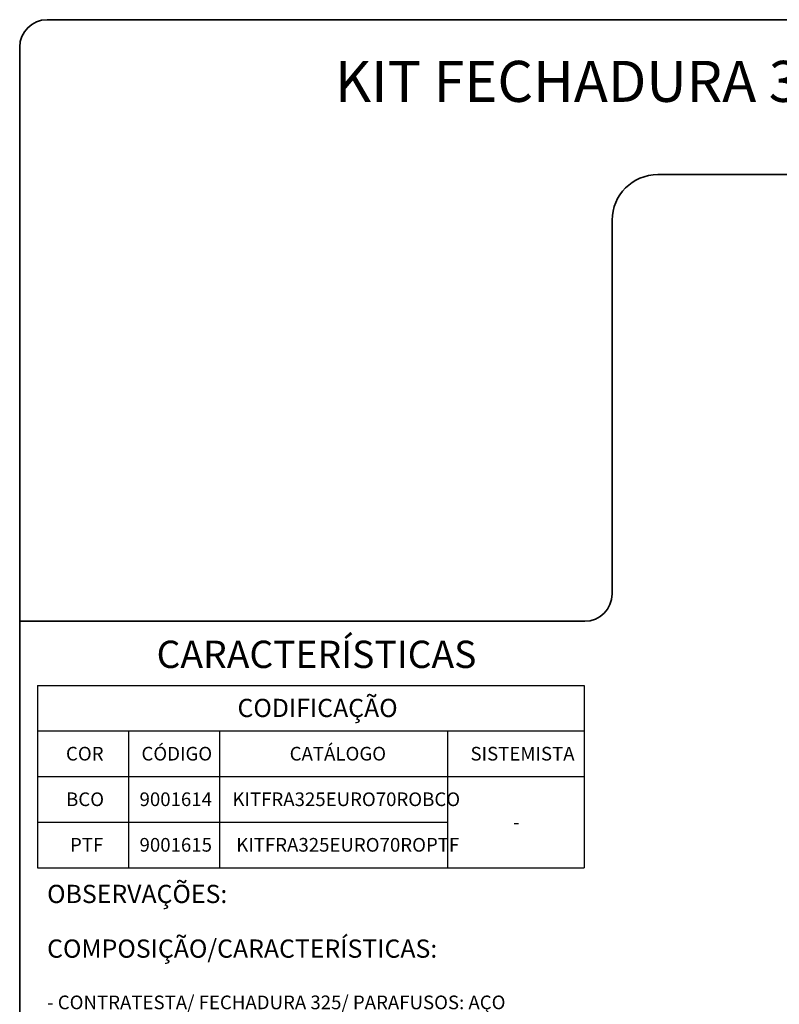
# Model space of a CAD drawing. Units: millimetres. Extents: x 10 to 205, y 4 to 287.
# Drawn here: x 10 to 93, y 179 to 287 of the extents above; entities that cross this region are included whole.
import ezdxf

# ---------------------------------------------------------------- set-up
doc = ezdxf.new("R2010")
doc.units = ezdxf.units.MM
doc.layers.add('LAYOUT_', color=7, linetype='Continuous', lineweight=35)
doc.layers.add('TEXTOS_EM_PORTUGUES', color=7, linetype='Continuous')
doc.styles.add('SLDTEXTSTYLE0', font='TXT', dxfattribs={"width": 0.7})

# ---------------------------------------------------------------- blocks, each defined once
blk = doc.blocks.new('SW_NOTE_0')
at = {"layer": 'TEXTOS_EM_PORTUGUES', "color": 0, "attachment_point": 1, "style": 'SLDTEXTSTYLE0'}
for s, insert, char_height in [('OBSERVAÇÕES:', (0, 2.58), 2), ('COMPOSIÇÃO/CARACTERÍSTICAS:', (0, -3.42), 2), ('- CONTRATESTA/ FECHADURA 325/ PARAFUSOS: AÇO', (0, -9.57), 1.5), ('INOXIDÁVEL;', (0, -12.07), 1.5), ('- CILINDRO EURO/ CONJUNTO DE CHAVES: LATÃO;', (0, -14.57), 1.5), ('APLICAÇÃO NOS PERFIS:', (0, -19.42), 2), ('VT-111.', (0, -25.57), 1.5)]:
    blk.add_mtext(s, dxfattribs=dict(at, insert=insert, char_height=char_height))
blk = doc.blocks.new('SW_TABLEANNOTATION_0')
at = {"layer": 'TEXTOS_EM_PORTUGUES', "color": 0}
for p, q in [((0, 0), (0, -5)), ((0, 0), (10, 0)), ((10, 0), (20, 0)), ((20, 0), (45, 0)), ((45, 0), (60, 0)), ((60, 0), (60, -5)), ((0, -5), (0, -10)), ((0, -5), (10, -5)), ((10, -5), (10, -10)), ((10, -5), (20, -5)), ((20, -5), (20, -10)), ((20, -5), (45, -5)), ((45, -5), (45, -10)), ((45, -5), (60, -5)), ((60, -5), (60, -10)), ((0, -10), (0, -15)), ((0, -10), (10, -10)), ((10, -10), (10, -15)), ((10, -10), (20, -10)), ((20, -10), (20, -15)), ((20, -10), (45, -10)), ((45, -10), (45, -15)), ((45, -10), (60, -10)), ((45, -10), (60, -10)), ((60, -10), (60, -15)), ((0, -15), (0, -20)), ((0, -15), (10, -15)), ((10, -15), (10, -20)), ((10, -15), (20, -15)), ((20, -15), (20, -20)), ((20, -15), (45, -15)), ((45, -15), (45, -20)), ((60, -15), (60, -20)), ((0, -20), (10, -20)), ((10, -20), (20, -20)), ((20, -20), (45, -20)), ((45, -20), (60, -20))]:
    blk.add_line(p, q, dxfattribs=at)
at = {"layer": 'TEXTOS_EM_PORTUGUES', "color": 0, "attachment_point": 1, "style": 'SLDTEXTSTYLE0'}
for s, insert, char_height in [('CODIFICAÇÃO', (21.96, -1.47), 2), ('CÓDIGO', (11.42, -6.74), 1.5), ('CATÁLOGO', (27.68, -6.74), 1.5), ('COR', (3.14, -6.74), 1.5), ('SISTEMISTA', (47.52, -6.74), 1.5), ('BCO', (3.15, -11.74), 1.5), ('9001614', (11.21, -11.74), 1.5), ('KITFRA325EURO70ROBCO', (21.4, -11.74), 1.5), ('-', (52.19, -14.24), 1.5), ('PTF', (3.58, -16.74), 1.5), ('9001615', (11.21, -16.74), 1.5), ('KITFRA325EURO70ROPTF', (21.82, -16.74), 1.5)]:
    blk.add_mtext(s, dxfattribs=dict(at, insert=insert, char_height=char_height))

msp = doc.modelspace()

# ---------------------------------------------------------------- linework, layer by layer
at = {"layer": 'LAYOUT_', "color": 7, "lineweight": 35}
for p, q in [((196.981, 286.999), (12.981, 286.999)), ((9.981, 12.999), (9.981, 283.999)), ((199.981, 269.999), (79.981, 269.999)), ((74.981, 264.999), (74.981, 223.999)), ((71.981, 220.999), (9.981, 220.999))]:
    msp.add_line(p, q, dxfattribs=at)
for centre, radius, start, end in [((12.981, 283.999), 3, 90, 180), ((79.981, 264.999), 5, 90, 180), ((71.981, 223.999), 3, 270, 0)]:
    msp.add_arc(centre, radius, start, end, dxfattribs=at)

# ---------------------------------------------------------------- block references
at = {"layer": 'TEXTOS_EM_PORTUGUES'}
for name, p in [('SW_TABLEANNOTATION_0', (11.919, 213.957)), ('SW_NOTE_0', (12.99, 189.5))]:
    msp.add_blockref(name, p, dxfattribs=at)

# ---------------------------------------------------------------- texts
at = {"layer": 'TEXTOS_EM_PORTUGUES', "color": 7, "style": 'SLDTEXTSTYLE0'}
for s, insert, char_height, attachment_point in [('KIT FECHADURA 325/70 ROSETA EURO/CH', (104.678, 282.482), 4.5, 2), ('CARACTERÍSTICAS', (25, 218.867), 3, 1)]:
    msp.add_mtext(s, dxfattribs=dict(at, insert=insert, char_height=char_height, attachment_point=attachment_point))

doc.saveas('drawing.dxf')
